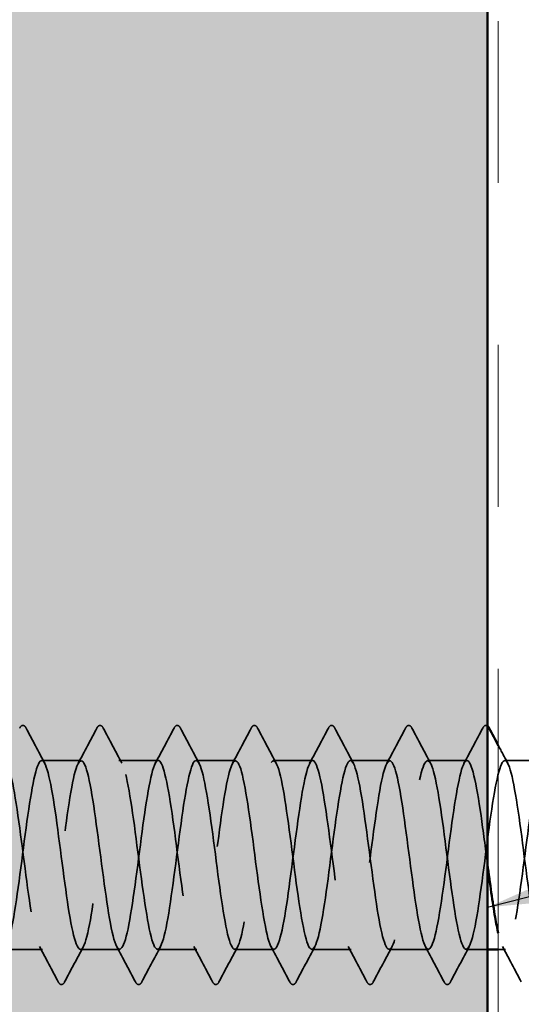
# Model space of a CAD drawing. Units: inches. Extents: x 0.6 to 33.4, y 0.6 to 21.4.
# Drawn here: x 14.1 to 14.4, y 8.3 to 8.9 of the extents above; entities that cross this region are included whole.
import ezdxf

# ---------------------------------------------------------------- set-up
doc = ezdxf.new("R2010")
doc.units = ezdxf.units.IN
doc.header["$LTSCALE"] = 2
doc.header["$MEASUREMENT"] = 0
doc.linetypes.add('DASHED', pattern=[0.2067, 0.1654, -0.0413])
doc.linetypes.add('DOUBLE_DASH_CHAIN', pattern=[1.2403, 0.6614, -0.0827, 0.1654, -0.0827, 0.1654, -0.0827])
for name, color, linetype, lineweight in [('Hatch (ANSI)', 7, 'Continuous', 18), ('Hidden (ANSI)', 7, 'DASHED', 35), ('Symbol (ANSI)', 7, 'Continuous', 25), ('Visible (ANSI)', 7, 'Continuous', 50)]:
    doc.layers.add(name, color=color, linetype=linetype, lineweight=lineweight)
doc.styles.add('Note Text (ANSI)', font='tahoma.ttf')
doc.dimstyles.new('Default (ANSI)$7', dxfattribs={"dimscale": 2, "dimtxt": 0.12, "dimasz": 0.098425, "dimexe": 0.125, "dimexo": 0.0625, "dimgap": 0.031496, "dimtad": 0, "dimtih": 1, "dimtoh": 1, "dimrnd": 1e-08, "dimzin": 4, "dimdsep": 46, "dimtxsty": 'Note Text (ANSI)', "dimcen": 0.09, "dimdle": 0.393701, "dimclrd": 256, "dimclre": 256, "dimclrt": 256, "dimadec": 0, "dimazin": 1, "dimtfac": 1, "dimtofl": 0, "dimtmove": 0, "dimatfit": 3, "dimfxl": 1, "dimtolj": 1, "dimtzin": 4, "dimlwd": -1, "dimlwe": -1, "dimarcsym": 0})

msp = doc.modelspace()

# ---------------------------------------------------------------- hatches: boundary and pattern name
at = {"layer": 'Hatch (ANSI)', "true_color": 0x804000}
h = msp.add_hatch(dxfattribs=at)
h.set_pattern_fill('AR-SAND', color=36, scale=0.25, angle=45, style=0)
h.paths.add_polyline_path([(14.380062, 20.929543), (14.380062, 5.600476), (1.964803, 5.600476), (1.964803, 6.017143), (13.963396, 6.017143), (13.963396, 20.929543)])

# ---------------------------------------------------------------- linework, layer by layer
at = {"layer": 'Hidden (ANSI)', "ltscale": 0.023028}
for p, q in [((14.1293, 8.423361), (14.105015, 8.423361)), ((14.176919, 8.423361), (14.152634, 8.423361)), ((14.224538, 8.423361), (14.200253, 8.423361)), ((14.272157, 8.423361), (14.247872, 8.423361)), ((14.319777, 8.423361), (14.295491, 8.423361)), ((14.367396, 8.423361), (14.34311, 8.423361)), ((14.105491, 8.306694), (14.081205, 8.306694)), ((14.15311, 8.306694), (14.128824, 8.306694)), ((14.200729, 8.306694), (14.176443, 8.306694)), ((14.248348, 8.306694), (14.224062, 8.306694)), ((14.295967, 8.306694), (14.271681, 8.306694)), ((14.343586, 8.306694), (14.3193, 8.306694))]:
    msp.add_line(p, q, dxfattribs=at)
at = {"layer": 'Hidden (ANSI)', "ltscale": 0.021487}
msp.add_line((14.413396, 8.423361), (14.390729, 8.423361), dxfattribs=at)
at = {"layer": 'Hidden (ANSI)', "ltscale": 0.012417}
msp.add_line((14.380062, 8.306694), (14.366919, 8.306694), dxfattribs=at)
at = {"layer": 'Hidden (ANSI)', "ltscale": 0.004163}
msp.add_line((14.391205, 8.306694), (14.386729, 8.306694), dxfattribs=at)
at = {"layer": 'Hidden (ANSI)', "ltscale": 0.027706}
for points in [[(14.091384, 8.443366), (14.091875, 8.444296), (14.092436, 8.44499), (14.09418, 8.445065), (14.094798, 8.444339), (14.095312, 8.443366)], [(14.139003, 8.443366), (14.139494, 8.444296), (14.140055, 8.44499), (14.141799, 8.445065), (14.142417, 8.444339), (14.142931, 8.443366)], [(14.186622, 8.443366), (14.187113, 8.444296), (14.187674, 8.44499), (14.189418, 8.445065), (14.190036, 8.444339), (14.19055, 8.443366)], [(14.234241, 8.443366), (14.234732, 8.444296), (14.235293, 8.44499), (14.237037, 8.445065), (14.237655, 8.444339), (14.238169, 8.443366)], [(14.28186, 8.443366), (14.282351, 8.444296), (14.282912, 8.44499), (14.284656, 8.445065), (14.285274, 8.444339), (14.285788, 8.443366)], [(14.329479, 8.443366), (14.329971, 8.444296), (14.330531, 8.44499), (14.332275, 8.445065), (14.332893, 8.444339), (14.333407, 8.443366)], [(14.119121, 8.286689), (14.11863, 8.285759), (14.118069, 8.285066), (14.116326, 8.28499), (14.115708, 8.285716), (14.115194, 8.286689)], [(14.16674, 8.286689), (14.166249, 8.285759), (14.165688, 8.285066), (14.163945, 8.28499), (14.163327, 8.285716), (14.162813, 8.286689)], [(14.214359, 8.286689), (14.213868, 8.285759), (14.213307, 8.285066), (14.211564, 8.28499), (14.210946, 8.285716), (14.210432, 8.286689)], [(14.261978, 8.286689), (14.261487, 8.285759), (14.260926, 8.285066), (14.259183, 8.28499), (14.258565, 8.285716), (14.258051, 8.286689)], [(14.309598, 8.286689), (14.309106, 8.285759), (14.308545, 8.285066), (14.306802, 8.28499), (14.306184, 8.285716), (14.30567, 8.286689)], [(14.357217, 8.286689), (14.356725, 8.285759), (14.356164, 8.285066), (14.354421, 8.28499), (14.353803, 8.285716), (14.353289, 8.286689)]]:
    msp.add_open_spline(points, degree=3, knots=[0, 0, 0, 0, 0.05425934, 0.05425934, 0.11103282, 0.11103282, 0.11103282, 0.11103282], dxfattribs=at)
at = {"layer": 'Hidden (ANSI)', "ltscale": 0.023355}
for points in [[(14.095312, 8.443366), (14.099147, 8.436108), (14.102994, 8.428856), (14.106871, 8.42162)], [(14.127444, 8.42162), (14.131321, 8.428856), (14.135168, 8.436108), (14.139003, 8.443366)], [(14.142931, 8.443366), (14.146766, 8.436108), (14.150613, 8.428856), (14.15449, 8.42162)], [(14.175063, 8.42162), (14.17894, 8.428856), (14.182787, 8.436108), (14.186622, 8.443366)], [(14.19055, 8.443366), (14.194385, 8.436108), (14.198232, 8.428856), (14.202109, 8.42162)], [(14.222682, 8.42162), (14.226559, 8.428856), (14.230406, 8.436108), (14.234241, 8.443366)], [(14.238169, 8.443366), (14.242004, 8.436108), (14.245851, 8.428856), (14.249728, 8.42162)], [(14.270301, 8.42162), (14.274178, 8.428856), (14.278025, 8.436108), (14.28186, 8.443366)], [(14.285788, 8.443366), (14.289623, 8.436108), (14.29347, 8.428856), (14.297347, 8.42162)], [(14.31792, 8.42162), (14.321797, 8.428856), (14.325644, 8.436108), (14.329479, 8.443366)], [(14.333407, 8.443366), (14.337242, 8.436108), (14.341089, 8.428856), (14.344966, 8.42162)], [(14.365539, 8.42162), (14.369416, 8.428856), (14.373263, 8.436108), (14.377098, 8.443366)], [(14.115194, 8.286689), (14.111358, 8.293947), (14.107511, 8.3012), (14.103634, 8.308435)], [(14.13068, 8.308435), (14.126804, 8.3012), (14.122957, 8.293947), (14.119121, 8.286689)], [(14.162813, 8.286689), (14.158977, 8.293947), (14.15513, 8.3012), (14.151254, 8.308435)], [(14.1783, 8.308435), (14.174423, 8.3012), (14.170576, 8.293947), (14.16674, 8.286689)], [(14.210432, 8.286689), (14.206596, 8.293947), (14.202749, 8.3012), (14.198873, 8.308435)], [(14.225919, 8.308435), (14.222042, 8.3012), (14.218195, 8.293947), (14.214359, 8.286689)], [(14.258051, 8.286689), (14.254215, 8.293947), (14.250368, 8.3012), (14.246492, 8.308435)], [(14.273538, 8.308435), (14.269661, 8.3012), (14.265814, 8.293947), (14.261978, 8.286689)], [(14.30567, 8.286689), (14.301834, 8.293947), (14.297987, 8.3012), (14.294111, 8.308435)], [(14.321157, 8.308435), (14.31728, 8.3012), (14.313433, 8.293947), (14.309598, 8.286689)], [(14.353289, 8.286689), (14.349453, 8.293947), (14.345606, 8.3012), (14.34173, 8.308435)], [(14.368776, 8.308435), (14.364899, 8.3012), (14.361052, 8.293947), (14.357217, 8.286689)], [(14.400908, 8.286689), (14.397072, 8.293947), (14.393225, 8.3012), (14.389349, 8.308435)]]:
    msp.add_open_spline(points, degree=3, dxfattribs=at)
at = {"layer": 'Hidden (ANSI)', "ltscale": 0.019927}
msp.add_open_spline([(14.377098, 8.443366), (14.37759, 8.444296), (14.37815, 8.44499), (14.379407, 8.445044), (14.379755, 8.444904), (14.380062, 8.444656)], degree=3, knots=[0, 0, 0, 0, 0.054259337, 0.054259337, 0.079997943, 0.079997943, 0.079997943, 0.079997943], dxfattribs=at)
at = {"layer": 'Hidden (ANSI)', "ltscale": 0.011752}
msp.add_open_spline([(14.386729, 8.4326), (14.388675, 8.428937), (14.390626, 8.425276), (14.392585, 8.42162)], degree=3, dxfattribs=at)
at = {"layer": 'Hidden (ANSI)', "ltscale": 1.11704}
msp.add_open_spline([(13.876729, 8.380912), (13.877163, 8.377722), (13.877596, 8.374448), (13.87803, 8.371128), (13.880927, 8.348951), (13.883824, 8.32591), (13.886722, 8.314661), (13.889619, 8.303412), (13.892516, 8.304564), (13.895413, 8.317485), (13.89831, 8.330407), (13.901207, 8.354397), (13.904104, 8.376277), (13.907002, 8.398158), (13.909899, 8.416744), (13.912796, 8.421826), (13.915693, 8.426908), (13.91859, 8.418211), (13.921487, 8.400512), (13.924384, 8.382813), (13.927282, 8.35707), (13.930179, 8.337426), (13.933076, 8.317781), (13.935973, 8.305297), (13.93887, 8.306833), (13.941767, 8.308368), (13.944664, 8.323839), (13.947562, 8.344747), (13.950459, 8.365655), (13.953356, 8.390868), (13.956253, 8.406536), (13.95915, 8.422203), (13.962047, 8.427478), (13.964944, 8.419461), (13.967842, 8.411444), (13.970739, 8.390571), (13.973636, 8.368307), (13.976533, 8.346043), (13.97943, 8.323595), (13.982327, 8.313293), (13.985224, 8.302991), (13.988122, 8.305393), (13.991019, 8.319181), (13.993916, 8.332968), (13.996813, 8.357394), (13.99971, 8.37904), (14.002607, 8.400686), (14.005505, 8.418381), (14.008402, 8.422404), (14.011299, 8.426427), (14.014196, 8.41656), (14.017093, 8.398224), (14.01999, 8.379889), (14.022887, 8.354076), (14.025785, 8.334966), (14.028682, 8.315856), (14.031579, 8.304484), (14.034476, 8.307096), (14.037373, 8.309708), (14.04027, 8.326164), (14.043167, 8.347423), (14.046065, 8.368683), (14.048962, 8.393595), (14.051859, 8.408475), (14.054756, 8.423354), (14.057653, 8.427396), (14.06055, 8.41838), (14.063447, 8.409364), (14.066345, 8.387777), (14.069242, 8.365479), (14.072139, 8.34318), (14.075036, 8.321377), (14.077933, 8.312047), (14.08083, 8.302716), (14.083727, 8.306363), (14.086625, 8.320984), (14.089522, 8.335605), (14.092419, 8.360408), (14.095316, 8.381769), (14.098213, 8.40313), (14.10111, 8.419892), (14.104007, 8.422847), (14.106905, 8.425801), (14.109802, 8.414789), (14.112699, 8.395859), (14.115596, 8.376929), (14.118493, 8.351107), (14.12139, 8.332577), (14.124287, 8.314047), (14.127185, 8.303812), (14.130082, 8.307496), (14.132979, 8.311179), (14.135876, 8.32858), (14.138773, 8.350141), (14.14167, 8.371702), (14.144567, 8.396254), (14.147465, 8.410311), (14.150362, 8.424368), (14.153259, 8.427168), (14.156156, 8.417173), (14.159053, 8.407178), (14.16195, 8.38493), (14.164847, 8.362649), (14.167745, 8.340369), (14.170642, 8.319263), (14.173539, 8.310925), (14.176436, 8.302588), (14.179333, 8.30747), (14.18223, 8.32289), (14.185128, 8.338311), (14.188025, 8.363434), (14.190922, 8.38446), (14.193819, 8.405485), (14.196716, 8.421274), (14.199613, 8.423153), (14.20251, 8.425033), (14.205408, 8.412901), (14.208305, 8.393421), (14.211202, 8.373942), (14.214099, 8.348171), (14.216996, 8.330264), (14.219893, 8.312357), (14.22279, 8.303285), (14.225688, 8.308031), (14.228585, 8.312776), (14.231482, 8.331083), (14.234379, 8.352894), (14.237276, 8.374705), (14.240173, 8.39884), (14.24307, 8.412041), (14.245968, 8.425242), (14.248865, 8.426794), (14.251762, 8.415844), (14.254659, 8.404894), (14.257556, 8.382036), (14.260453, 8.359826), (14.26335, 8.337615), (14.266248, 8.317256), (14.269145, 8.309931), (14.272042, 8.302606), (14.274939, 8.308713), (14.277836, 8.324896), (14.280733, 8.34108), (14.28363, 8.366464), (14.286528, 8.387104), (14.289425, 8.407745), (14.292322, 8.422524), (14.295219, 8.423323), (14.298116, 8.424123), (14.301013, 8.410899), (14.30391, 8.390917), (14.306808, 8.370934), (14.309705, 8.345274), (14.312602, 8.328033), (14.315499, 8.310792), (14.318396, 8.302903), (14.321293, 8.3087), (14.32419, 8.314496), (14.327088, 8.333665), (14.329985, 8.355675), (14.332882, 8.377686), (14.335779, 8.401347), (14.338676, 8.413661), (14.341573, 8.425974), (14.34447, 8.426274), (14.347368, 8.414395), (14.350265, 8.402516), (14.353162, 8.379102), (14.356059, 8.357014), (14.358956, 8.334926), (14.361853, 8.315361), (14.36475, 8.309067), (14.367648, 8.302772), (14.370545, 8.310088), (14.373442, 8.326997), (14.376339, 8.343905), (14.379236, 8.36949), (14.382133, 8.389697), (14.385031, 8.409904), (14.387928, 8.423638), (14.390825, 8.423356), (14.393722, 8.423074), (14.396619, 8.40879), (14.399516, 8.388351), (14.402413, 8.367912), (14.405311, 8.342425), (14.408208, 8.32589), (14.409937, 8.31602), (14.411666, 8.309659), (14.413396, 8.307588)], degree=3, knots=[-254.7454651, -254.7454651, -254.7454651, -254.7454651, -254.5737724, -254.5737724, -254.5737724, -253.4269645, -253.4269645, -253.4269645, -252.2801567, -252.2801567, -252.2801567, -251.1333488, -251.1333488, -251.1333488, -249.9865409, -249.9865409, -249.9865409, -248.8397331, -248.8397331, -248.8397331, -247.6929252, -247.6929252, -247.6929252, -246.5461173, -246.5461173, -246.5461173, -245.3993095, -245.3993095, -245.3993095, -244.2525016, -244.2525016, -244.2525016, -243.1056938, -243.1056938, -243.1056938, -241.9588859, -241.9588859, -241.9588859, -240.812078, -240.812078, -240.812078, -239.6652702, -239.6652702, -239.6652702, -238.5184623, -238.5184623, -238.5184623, -237.3716544, -237.3716544, -237.3716544, -236.2248466, -236.2248466, -236.2248466, -235.0780387, -235.0780387, -235.0780387, -233.9312309, -233.9312309, -233.9312309, -232.784423, -232.784423, -232.784423, -231.6376151, -231.6376151, -231.6376151, -230.4908073, -230.4908073, -230.4908073, -229.3439994, -229.3439994, -229.3439994, -228.1971915, -228.1971915, -228.1971915, -227.0503837, -227.0503837, -227.0503837, -225.9035758, -225.9035758, -225.9035758, -224.756768, -224.756768, -224.756768, -223.6099601, -223.6099601, -223.6099601, -222.4631522, -222.4631522, -222.4631522, -221.3163444, -221.3163444, -221.3163444, -220.1695365, -220.1695365, -220.1695365, -219.0227286, -219.0227286, -219.0227286, -217.8759208, -217.8759208, -217.8759208, -216.7291129, -216.7291129, -216.7291129, -215.5823051, -215.5823051, -215.5823051, -214.4354972, -214.4354972, -214.4354972, -213.2886893, -213.2886893, -213.2886893, -212.1418815, -212.1418815, -212.1418815, -210.9950736, -210.9950736, -210.9950736, -209.8482657, -209.8482657, -209.8482657, -208.7014579, -208.7014579, -208.7014579, -207.55465, -207.55465, -207.55465, -206.4078421, -206.4078421, -206.4078421, -205.2610343, -205.2610343, -205.2610343, -204.1142264, -204.1142264, -204.1142264, -202.9674186, -202.9674186, -202.9674186, -201.8206107, -201.8206107, -201.8206107, -200.6738028, -200.6738028, -200.6738028, -199.526995, -199.526995, -199.526995, -198.3801871, -198.3801871, -198.3801871, -197.2333792, -197.2333792, -197.2333792, -196.0865714, -196.0865714, -196.0865714, -194.9397635, -194.9397635, -194.9397635, -193.7929557, -193.7929557, -193.7929557, -192.6461478, -192.6461478, -192.6461478, -191.4993399, -191.4993399, -191.4993399, -190.3525321, -190.3525321, -190.3525321, -189.2057242, -189.2057242, -189.2057242, -188.0589163, -188.0589163, -188.0589163, -186.9121085, -186.9121085, -186.9121085, -185.7653006, -185.7653006, -185.7653006, -184.6184928, -184.6184928, -184.6184928, -183.9339667, -183.9339667, -183.9339667, -183.9339667], dxfattribs=at)
at = {"layer": 'Hidden (ANSI)', "ltscale": 1.122064}
msp.add_open_spline([(14.380062, 8.359208), (14.378725, 8.369438), (14.377387, 8.379925), (14.37605, 8.389287), (14.373153, 8.409566), (14.370255, 8.42347), (14.367358, 8.42336), (14.364461, 8.423251), (14.361564, 8.409134), (14.358667, 8.388764), (14.35577, 8.368395), (14.352873, 8.342876), (14.349975, 8.326225), (14.347078, 8.309575), (14.344181, 8.302695), (14.341284, 8.309365), (14.338387, 8.316034), (14.33549, 8.335893), (14.332593, 8.358031), (14.329695, 8.380169), (14.326798, 8.403388), (14.323901, 8.414933), (14.321004, 8.426479), (14.318107, 8.425725), (14.31521, 8.413087), (14.312313, 8.400449), (14.309415, 8.376609), (14.306518, 8.354665), (14.303621, 8.332721), (14.300724, 8.313859), (14.297827, 8.308442), (14.29493, 8.303025), (14.292033, 8.311345), (14.289135, 8.328832), (14.286238, 8.346319), (14.283341, 8.372026), (14.280444, 8.391831), (14.277547, 8.411637), (14.27465, 8.424469), (14.271752, 8.423278), (14.268855, 8.422087), (14.265958, 8.406938), (14.263061, 8.386152), (14.260164, 8.365366), (14.257267, 8.34007), (14.25437, 8.324159), (14.251472, 8.308247), (14.248575, 8.302583), (14.245678, 8.310276), (14.242781, 8.31797), (14.239884, 8.338606), (14.236987, 8.360847), (14.23409, 8.383089), (14.231192, 8.405733), (14.228295, 8.416339), (14.225398, 8.426946), (14.222501, 8.424942), (14.219604, 8.411427), (14.216707, 8.397913), (14.21381, 8.37362), (14.210912, 8.351893), (14.208015, 8.330167), (14.205118, 8.312183), (14.202221, 8.307821), (14.199324, 8.303459), (14.196427, 8.312955), (14.19353, 8.331093), (14.190632, 8.34923), (14.187735, 8.375027), (14.184838, 8.394312), (14.181941, 8.413598), (14.179044, 8.425328), (14.176147, 8.423058), (14.17325, 8.420789), (14.170352, 8.404643), (14.167455, 8.38349), (14.164558, 8.362337), (14.161661, 8.337323), (14.158764, 8.322188), (14.155867, 8.307053), (14.15297, 8.302617), (14.150072, 8.311317), (14.147175, 8.320017), (14.144278, 8.341381), (14.141381, 8.363674), (14.138484, 8.385967), (14.135587, 8.407982), (14.13269, 8.417625), (14.129792, 8.427268), (14.126895, 8.424017), (14.123998, 8.409658), (14.121101, 8.395299), (14.118204, 8.37061), (14.115307, 8.349152), (14.11241, 8.327695), (14.109512, 8.310631), (14.106615, 8.307335), (14.103718, 8.304039), (14.100821, 8.314688), (14.097924, 8.333434), (14.095027, 8.352179), (14.09213, 8.378005), (14.089232, 8.396725), (14.086335, 8.415444), (14.083438, 8.426044), (14.080541, 8.422702), (14.077644, 8.419359), (14.074747, 8.402255), (14.071849, 8.380785), (14.068952, 8.359315), (14.066055, 8.334641), (14.063158, 8.320318), (14.060261, 8.305995), (14.057364, 8.302799), (14.054467, 8.312484), (14.051569, 8.322169), (14.048672, 8.344212), (14.045775, 8.366504), (14.042878, 8.388796), (14.039981, 8.41013), (14.037084, 8.418786), (14.034187, 8.427443), (14.031289, 8.422953), (14.028392, 8.407784), (14.025495, 8.392614), (14.022598, 8.367587), (14.019701, 8.346449), (14.016804, 8.325311), (14.013907, 8.309208), (14.011009, 8.306985), (14.008112, 8.304762), (14.005215, 8.31654), (14.002318, 8.335849), (13.999421, 8.355158), (13.996524, 8.380952), (13.993627, 8.399062), (13.990729, 8.417172), (13.987832, 8.426618), (13.984935, 8.42221), (13.982038, 8.417802), (13.979141, 8.399779), (13.976244, 8.378043), (13.973347, 8.356306), (13.970449, 8.332031), (13.967552, 8.318554), (13.965294, 8.308048), (13.963036, 8.304547), (13.960777, 8.308557)], degree=3, knots=[185.2534356, 185.2534356, 185.2534356, 185.2534356, 185.7828737, 185.7828737, 185.7828737, 186.9296816, 186.9296816, 186.9296816, 188.0764895, 188.0764895, 188.0764895, 189.2232973, 189.2232973, 189.2232973, 190.3701052, 190.3701052, 190.3701052, 191.5169131, 191.5169131, 191.5169131, 192.6637209, 192.6637209, 192.6637209, 193.8105288, 193.8105288, 193.8105288, 194.9573366, 194.9573366, 194.9573366, 196.1041445, 196.1041445, 196.1041445, 197.2509524, 197.2509524, 197.2509524, 198.3977602, 198.3977602, 198.3977602, 199.5445681, 199.5445681, 199.5445681, 200.691376, 200.691376, 200.691376, 201.8381838, 201.8381838, 201.8381838, 202.9849917, 202.9849917, 202.9849917, 204.1317995, 204.1317995, 204.1317995, 205.2786074, 205.2786074, 205.2786074, 206.4254153, 206.4254153, 206.4254153, 207.5722231, 207.5722231, 207.5722231, 208.719031, 208.719031, 208.719031, 209.8658389, 209.8658389, 209.8658389, 211.0126467, 211.0126467, 211.0126467, 212.1594546, 212.1594546, 212.1594546, 213.3062624, 213.3062624, 213.3062624, 214.4530703, 214.4530703, 214.4530703, 215.5998782, 215.5998782, 215.5998782, 216.746686, 216.746686, 216.746686, 217.8934939, 217.8934939, 217.8934939, 219.0403018, 219.0403018, 219.0403018, 220.1871096, 220.1871096, 220.1871096, 221.3339175, 221.3339175, 221.3339175, 222.4807253, 222.4807253, 222.4807253, 223.6275332, 223.6275332, 223.6275332, 224.7743411, 224.7743411, 224.7743411, 225.9211489, 225.9211489, 225.9211489, 227.0679568, 227.0679568, 227.0679568, 228.2147647, 228.2147647, 228.2147647, 229.3615725, 229.3615725, 229.3615725, 230.5083804, 230.5083804, 230.5083804, 231.6551882, 231.6551882, 231.6551882, 232.8019961, 232.8019961, 232.8019961, 233.948804, 233.948804, 233.948804, 235.0956118, 235.0956118, 235.0956118, 236.2424197, 236.2424197, 236.2424197, 237.3892276, 237.3892276, 237.3892276, 238.5360354, 238.5360354, 238.5360354, 239.6828433, 239.6828433, 239.6828433, 240.576777, 240.576777, 240.576777, 240.576777], dxfattribs=at)
at = {"layer": 'Hidden (ANSI)', "ltscale": 0.208518}
msp.add_open_spline([(14.415015, 8.423105), (14.413615, 8.423116), (14.412215, 8.420302), (14.410815, 8.414634), (14.407918, 8.402901), (14.405021, 8.379572), (14.402124, 8.357461), (14.399227, 8.335351), (14.39633, 8.315656), (14.393433, 8.309196), (14.391198, 8.304213), (14.388963, 8.307312), (14.386729, 8.316697)], degree=3, knots=[180.6415776, 180.6415776, 180.6415776, 180.6415776, 181.1956423, 181.1956423, 181.1956423, 182.3424502, 182.3424502, 182.3424502, 183.489258, 183.489258, 183.489258, 184.3737897, 184.3737897, 184.3737897, 184.3737897], dxfattribs=at)
at = {"layer": 'Visible (ANSI)', "color": 36, "true_color": 0x804000}
msp.add_line((14.380062, 20.929543), (14.380062, 5.600476), dxfattribs=at)
at = {"layer": 'Visible (ANSI)', "color": 30, "linetype": 'DOUBLE_DASH_CHAIN', "lineweight": 18, "ltscale": 0.257169, "true_color": 0xff8000}
msp.add_line((14.386729, 5.619143), (14.386729, 20.929543), dxfattribs=at)
at = {"layer": 'Visible (ANSI)'}
msp.add_line((14.386729, 8.306694), (14.380062, 8.306694), dxfattribs=at)
for points in [[(14.380062, 8.444656), (14.380433, 8.444356), (14.380745, 8.443898), (14.381026, 8.443366)], [(14.381026, 8.443366), (14.382923, 8.439776), (14.384824, 8.436186), (14.386729, 8.4326)]]:
    msp.add_open_spline(points, degree=3, dxfattribs=at)
msp.add_open_spline([(14.386729, 8.316697), (14.386066, 8.319479), (14.385404, 8.322815), (14.384741, 8.326656), (14.383182, 8.335697), (14.381622, 8.347278), (14.380062, 8.359208)], degree=3, knots=[184.37378965, 184.37378965, 184.37378965, 184.37378965, 184.63606588, 184.63606588, 184.63606588, 185.2534356, 185.2534356, 185.2534356, 185.2534356], dxfattribs=at)

# ---------------------------------------------------------------- leaders
at = {"layer": 'Symbol (ANSI)', "annotation_type": 0, "has_hookline": 1, "hookline_direction": 0, "text_width": 3.309711}
msp.add_leader([(14.380062, 8.332711), (18.95586, 9.522926)], dimstyle='Default (ANSI)$7', override={"dimtad": 0}, dxfattribs=at)

doc.saveas('drawing.dxf')
